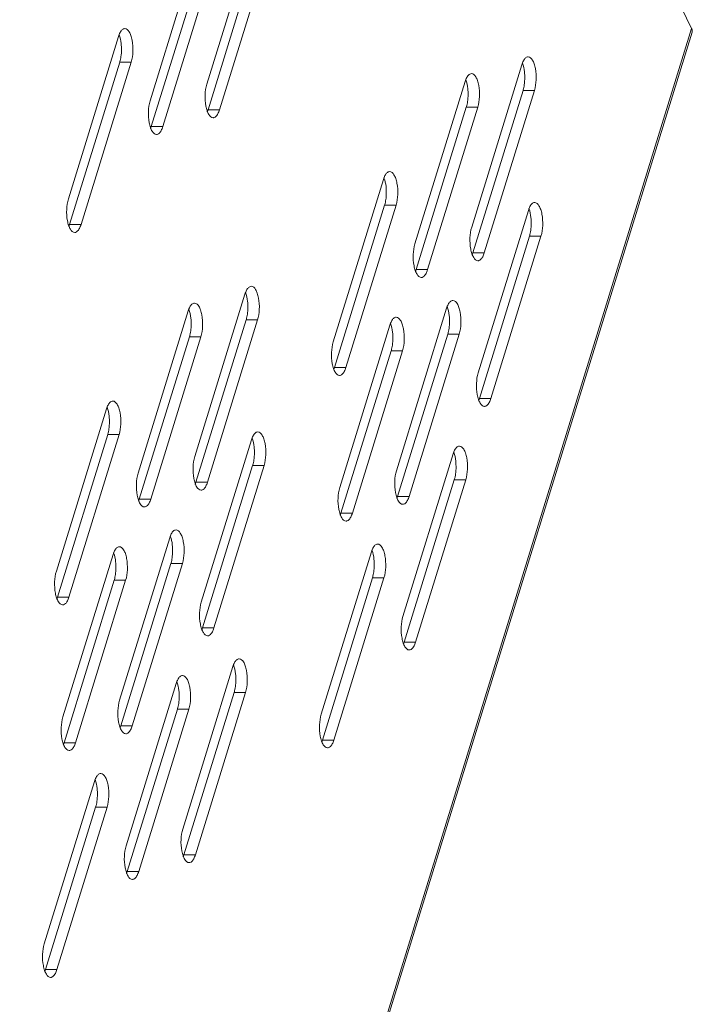
# Model space of a CAD drawing. Units: millimetres. Extents: x 3581 to 11913, y -7269 to -5751.
# Drawn here: x 5981 to 6046, y -6822 to -6727 of the extents above; entities that cross this region are included whole.
import ezdxf

# ---------------------------------------------------------------- set-up
doc = ezdxf.new("R2010")
doc.units = ezdxf.units.MM
doc.header["$LTSCALE"] = 30.734
doc.layers.add('AM_0', color=7, linetype='CONTINUOUS', lineweight=18)

# ---------------------------------------------------------------- blocks, each defined once
blk = doc.blocks.new('A$C4B902AC6')
at = {"layer": 'AM_0'}
for p, q in [((739.119, 490.29), (734.278, 474.623)), ((733.648, 488.672), (728.807, 473.006)), ((734.393, 472.137), (739.234, 487.803)), ((735.498, 472.137), (740.34, 487.803)), ((728.922, 470.519), (733.763, 486.186)), ((730.027, 470.519), (734.868, 486.186)), ((781.075, 479.985), (779.001, 484.212)), ((781.075, 479.985), (706.785, 239.582)), ((781.116, 479.631), (706.922, 239.54)), ((725.757, 479.222), (720.915, 463.555)), ((721.03, 461.069), (725.871, 476.736)), ((722.135, 461.069), (726.977, 476.736)), ((726.977, 476.736), (725.871, 476.736)), ((764.684, 476.493), (759.843, 460.826)), ((759.213, 474.876), (754.371, 459.209)), ((759.957, 458.34), (764.799, 474.006)), ((761.063, 458.34), (765.904, 474.006)), ((765.904, 474.006), (764.799, 474.006)), ((735.498, 472.137), (734.393, 472.137)), ((754.486, 456.723), (759.328, 472.389)), ((755.592, 456.723), (760.433, 472.389)), ((760.433, 472.389), (759.328, 472.389)), ((730.027, 470.519), (728.922, 470.519)), ((751.321, 465.425), (746.48, 449.759)), ((746.595, 447.272), (751.436, 462.939)), ((747.7, 447.272), (752.541, 462.939)), ((752.541, 462.939), (751.436, 462.939)), ((765.314, 462.443), (760.472, 446.777)), ((722.135, 461.069), (721.03, 461.069)), ((760.587, 444.29), (765.429, 459.957)), ((761.692, 444.29), (766.534, 459.957)), ((766.534, 459.957), (765.429, 459.957)), ((761.063, 458.34), (759.957, 458.34)), ((755.592, 456.723), (754.486, 456.723)), ((737.958, 454.358), (733.117, 438.691)), ((732.487, 452.74), (727.646, 437.074)), ((757.422, 452.993), (752.581, 437.326)), ((733.232, 436.205), (738.073, 451.871)), ((734.337, 436.205), (739.178, 451.871)), ((739.178, 451.871), (738.073, 451.871)), ((751.951, 451.376), (747.109, 435.709)), ((727.761, 434.587), (732.602, 450.254)), ((728.866, 434.587), (733.707, 450.254)), ((733.707, 450.254), (732.602, 450.254)), ((752.695, 434.84), (757.537, 450.507)), ((753.801, 434.84), (758.642, 450.507)), ((758.642, 450.507), (757.537, 450.507)), ((747.224, 433.223), (752.066, 448.889)), ((748.33, 433.223), (753.171, 448.889)), ((753.171, 448.889), (752.066, 448.889)), ((747.7, 447.272), (746.595, 447.272)), ((761.692, 444.29), (760.587, 444.29)), ((724.595, 443.29), (719.754, 427.623)), ((719.869, 425.137), (724.71, 440.804)), ((720.974, 425.137), (725.816, 440.804)), ((725.816, 440.804), (724.71, 440.804)), ((738.588, 440.308), (733.747, 424.642)), ((758.052, 438.944), (753.21, 423.277)), ((733.862, 422.155), (738.703, 437.822)), ((734.967, 422.155), (739.808, 437.822)), ((739.808, 437.822), (738.703, 437.822)), ((734.337, 436.205), (733.232, 436.205)), ((753.325, 420.791), (758.167, 436.457)), ((754.43, 420.791), (759.272, 436.457)), ((759.272, 436.457), (758.167, 436.457)), ((728.866, 434.587), (727.761, 434.587)), ((753.801, 434.84), (752.695, 434.84)), ((748.33, 433.223), (747.224, 433.223)), ((730.696, 430.858), (725.855, 415.191)), ((750.16, 429.493), (745.319, 413.827)), ((725.225, 429.241), (720.384, 413.574)), ((725.97, 412.705), (730.811, 428.371)), ((727.075, 412.705), (731.916, 428.371)), ((731.916, 428.371), (730.811, 428.371)), ((720.499, 411.088), (725.34, 426.754)), ((721.604, 411.088), (726.445, 426.754)), ((726.445, 426.754), (725.34, 426.754)), ((745.433, 411.34), (750.275, 427.007)), ((746.539, 411.34), (751.38, 427.007)), ((751.38, 427.007), (750.275, 427.007)), ((720.974, 425.137), (719.869, 425.137)), ((734.967, 422.155), (733.862, 422.155)), ((754.43, 420.791), (753.325, 420.791)), ((736.797, 418.426), (731.956, 402.759)), ((731.326, 416.808), (726.485, 401.142)), ((732.071, 400.273), (736.912, 415.939)), ((733.176, 400.273), (738.017, 415.939)), ((738.017, 415.939), (736.912, 415.939)), ((726.6, 398.655), (731.441, 414.322)), ((727.705, 398.655), (732.546, 414.322)), ((732.546, 414.322), (731.441, 414.322)), ((727.075, 412.705), (725.97, 412.705)), ((746.539, 411.34), (745.433, 411.34)), ((721.604, 411.088), (720.499, 411.088)), ((723.434, 407.358), (718.593, 391.691)), ((718.708, 389.205), (723.549, 404.872)), ((719.813, 389.205), (724.654, 404.872)), ((724.654, 404.872), (723.549, 404.872)), ((733.176, 400.273), (732.071, 400.273)), ((727.705, 398.655), (726.6, 398.655)), ((719.813, 389.205), (718.708, 389.205))]:
    blk.add_line(p, q, dxfattribs=at)
for centre in [(721.037, 477.978), (759.964, 475.248), (754.493, 473.631), (746.601, 464.181), (760.594, 461.199), (733.238, 453.113), (727.767, 451.496), (752.702, 451.749), (747.231, 450.131), (719.876, 442.046), (733.868, 439.064), (753.332, 437.699), (725.976, 429.613), (745.44, 428.249), (720.505, 427.996), (732.077, 417.181), (726.606, 415.564), (718.714, 406.114)]:
    blk.add_arc(centre, 5.004, 353.7129, 2.63228, dxfattribs=at)
for points, knots in [([(726.367, 479.979), (726.316, 479.979), (726.17, 479.939), (725.974, 479.736), (725.875, 479.538), (725.827, 479.421)], [0, 0, 0, 0, 0.187179, 0.533507, 1, 1, 1, 1]), ([(726.977, 476.736), (727.079, 477.065), (727.175, 477.778), (727.129, 478.649), (726.964, 479.293), (726.793, 479.708), (726.538, 479.978), (726.367, 479.979)], [0, 0, 0, 0, 0.294391, 0.604806, 0.74107, 0.853753, 1, 1, 1, 1]), ([(781.075, 479.985), (781.089, 479.956), (781.135, 479.845), (781.142, 479.715), (781.116, 479.631)], [0, 0, 0, 0, 0.272199, 1, 1, 1, 1]), ([(726.035, 478.207), (726.03, 478.316), (725.999, 478.715), (725.92, 479.113), (725.815, 479.385)], [0, 0, 0, 0, 0.272119, 1, 1, 1, 1]), ([(725.871, 476.736), (725.888, 476.788), (725.951, 477.016), (725.99, 477.25), (726.01, 477.43)], [0, 0, 0, 0, 0.232937, 1, 1, 1, 1]), ([(765.294, 477.249), (765.243, 477.25), (765.097, 477.21), (764.901, 477.007), (764.802, 476.809), (764.754, 476.692)], [0, 0, 0, 0, 0.187179, 0.533507, 1, 1, 1, 1]), ([(765.904, 474.006), (766.006, 474.336), (766.102, 475.048), (766.056, 475.92), (765.891, 476.564), (765.72, 476.979), (765.466, 477.249), (765.294, 477.249)], [0, 0, 0, 0, 0.294391, 0.604806, 0.74107, 0.853753, 1, 1, 1, 1]), ([(764.962, 475.478), (764.958, 475.587), (764.926, 475.986), (764.847, 476.384), (764.742, 476.656)], [0, 0, 0, 0, 0.272119, 1, 1, 1, 1]), ([(759.491, 473.861), (759.486, 473.97), (759.455, 474.369), (759.376, 474.767), (759.271, 475.039)], [0, 0, 0, 0, 0.272119, 1, 1, 1, 1]), ([(759.823, 475.632), (759.772, 475.632), (759.626, 475.592), (759.43, 475.39), (759.331, 475.192), (759.283, 475.074)], [0, 0, 0, 0, 0.187179, 0.533507, 1, 1, 1, 1]), ([(760.433, 472.389), (760.535, 472.719), (760.631, 473.431), (760.585, 474.303), (760.42, 474.947), (760.249, 475.362), (759.994, 475.632), (759.823, 475.632)], [0, 0, 0, 0, 0.294391, 0.604806, 0.74107, 0.853753, 1, 1, 1, 1]), ([(734.278, 474.623), (734.176, 474.293), (734.08, 473.581), (734.126, 472.709), (734.291, 472.066), (734.462, 471.65), (734.717, 471.38), (734.888, 471.38)], [0, 0, 0, 0, 0.294391, 0.604806, 0.74107, 0.853753, 1, 1, 1, 1]), ([(764.799, 474.006), (764.815, 474.059), (764.878, 474.287), (764.918, 474.52), (764.938, 474.701)], [0, 0, 0, 0, 0.232937, 1, 1, 1, 1]), ([(759.328, 472.389), (759.344, 472.442), (759.407, 472.669), (759.446, 472.903), (759.466, 473.083)], [0, 0, 0, 0, 0.232937, 1, 1, 1, 1]), ([(728.807, 473.006), (728.705, 472.676), (728.609, 471.964), (728.655, 471.092), (728.82, 470.448), (728.991, 470.033), (729.245, 469.763), (729.417, 469.763)], [0, 0, 0, 0, 0.294391, 0.604806, 0.74107, 0.853753, 1, 1, 1, 1]), ([(734.888, 471.38), (734.913, 471.38), (735.021, 471.393), (735.116, 471.461), (735.175, 471.52)], [0, 0, 0, 0, 0.227478, 1, 1, 1, 1]), ([(735.175, 471.52), (735.2, 471.545), (735.305, 471.67), (735.38, 471.819), (735.428, 471.938)], [0, 0, 0, 0, 0.215469, 1, 1, 1, 1]), ([(729.704, 469.903), (729.729, 469.928), (729.834, 470.053), (729.908, 470.202), (729.957, 470.321)], [0, 0, 0, 0, 0.215469, 1, 1, 1, 1]), ([(729.417, 469.763), (729.442, 469.763), (729.55, 469.776), (729.645, 469.844), (729.704, 469.903)], [0, 0, 0, 0, 0.227478, 1, 1, 1, 1]), ([(751.6, 464.411), (751.595, 464.519), (751.563, 464.918), (751.484, 465.317), (751.38, 465.588)], [0, 0, 0, 0, 0.272119, 1, 1, 1, 1]), ([(751.931, 466.182), (751.88, 466.182), (751.735, 466.142), (751.538, 465.939), (751.439, 465.741), (751.392, 465.624)], [0, 0, 0, 0, 0.187179, 0.533507, 1, 1, 1, 1]), ([(752.541, 462.939), (752.643, 463.269), (752.74, 463.981), (752.693, 464.853), (752.529, 465.496), (752.358, 465.912), (752.103, 466.182), (751.931, 466.182)], [0, 0, 0, 0, 0.294391, 0.604806, 0.74107, 0.853753, 1, 1, 1, 1]), ([(720.915, 463.555), (720.813, 463.225), (720.717, 462.513), (720.763, 461.642), (720.928, 460.998), (721.099, 460.582), (721.354, 460.313), (721.525, 460.312)], [0, 0, 0, 0, 0.294391, 0.604806, 0.74107, 0.853753, 1, 1, 1, 1]), ([(751.436, 462.939), (751.452, 462.991), (751.515, 463.219), (751.555, 463.453), (751.575, 463.633)], [0, 0, 0, 0, 0.232937, 1, 1, 1, 1]), ([(765.592, 461.429), (765.587, 461.538), (765.556, 461.936), (765.477, 462.335), (765.372, 462.607)], [0, 0, 0, 0, 0.272119, 1, 1, 1, 1]), ([(765.924, 463.2), (765.873, 463.2), (765.727, 463.16), (765.531, 462.958), (765.432, 462.759), (765.384, 462.642)], [0, 0, 0, 0, 0.187179, 0.533507, 1, 1, 1, 1]), ([(766.534, 459.957), (766.636, 460.287), (766.732, 460.999), (766.686, 461.871), (766.521, 462.514), (766.35, 462.93), (766.095, 463.2), (765.924, 463.2)], [0, 0, 0, 0, 0.294391, 0.604806, 0.74107, 0.853753, 1, 1, 1, 1]), ([(721.812, 460.453), (721.837, 460.478), (721.943, 460.603), (722.017, 460.752), (722.065, 460.87)], [0, 0, 0, 0, 0.215469, 1, 1, 1, 1]), ([(759.843, 460.826), (759.741, 460.496), (759.644, 459.784), (759.69, 458.912), (759.855, 458.269), (760.026, 457.853), (760.281, 457.583), (760.453, 457.583)], [0, 0, 0, 0, 0.294391, 0.604806, 0.74107, 0.853753, 1, 1, 1, 1]), ([(721.525, 460.312), (721.55, 460.312), (721.659, 460.325), (721.753, 460.393), (721.812, 460.453)], [0, 0, 0, 0, 0.227478, 1, 1, 1, 1]), ([(765.429, 459.957), (765.445, 460.01), (765.508, 460.237), (765.547, 460.471), (765.567, 460.651)], [0, 0, 0, 0, 0.232937, 1, 1, 1, 1]), ([(754.371, 459.209), (754.269, 458.879), (754.173, 458.167), (754.219, 457.295), (754.384, 456.652), (754.555, 456.236), (754.81, 455.966), (754.982, 455.966)], [0, 0, 0, 0, 0.294391, 0.604806, 0.74107, 0.853753, 1, 1, 1, 1]), ([(760.739, 457.724), (760.764, 457.749), (760.87, 457.874), (760.944, 458.022), (760.992, 458.141)], [0, 0, 0, 0, 0.215469, 1, 1, 1, 1]), ([(760.453, 457.583), (760.477, 457.583), (760.586, 457.596), (760.681, 457.664), (760.739, 457.724)], [0, 0, 0, 0, 0.227478, 1, 1, 1, 1]), ([(754.982, 455.966), (755.006, 455.966), (755.115, 455.979), (755.21, 456.047), (755.268, 456.106)], [0, 0, 0, 0, 0.227478, 1, 1, 1, 1]), ([(755.268, 456.106), (755.293, 456.131), (755.399, 456.257), (755.473, 456.405), (755.521, 456.524)], [0, 0, 0, 0, 0.215469, 1, 1, 1, 1]), ([(738.568, 455.114), (738.517, 455.114), (738.372, 455.074), (738.175, 454.872), (738.076, 454.674), (738.029, 454.556)], [0, 0, 0, 0, 0.187179, 0.533507, 1, 1, 1, 1]), ([(739.178, 451.871), (739.28, 452.201), (739.377, 452.913), (739.331, 453.785), (739.166, 454.429), (738.995, 454.844), (738.74, 455.114), (738.568, 455.114)], [0, 0, 0, 0, 0.294391, 0.604806, 0.74107, 0.853753, 1, 1, 1, 1]), ([(738.237, 453.343), (738.232, 453.452), (738.201, 453.85), (738.121, 454.249), (738.017, 454.521)], [0, 0, 0, 0, 0.272119, 1, 1, 1, 1]), ([(733.097, 453.497), (733.046, 453.497), (732.901, 453.457), (732.704, 453.255), (732.605, 453.056), (732.558, 452.939)], [0, 0, 0, 0, 0.187179, 0.533507, 1, 1, 1, 1]), ([(733.707, 450.254), (733.809, 450.584), (733.906, 451.296), (733.859, 452.168), (733.695, 452.811), (733.524, 453.227), (733.269, 453.497), (733.097, 453.497)], [0, 0, 0, 0, 0.294391, 0.604806, 0.74107, 0.853753, 1, 1, 1, 1]), ([(757.7, 451.978), (757.696, 452.087), (757.664, 452.486), (757.585, 452.884), (757.48, 453.156)], [0, 0, 0, 0, 0.272119, 1, 1, 1, 1]), ([(758.032, 453.75), (757.981, 453.75), (757.835, 453.71), (757.639, 453.507), (757.54, 453.309), (757.492, 453.192)], [0, 0, 0, 0, 0.187179, 0.533507, 1, 1, 1, 1]), ([(758.642, 450.507), (758.744, 450.837), (758.84, 451.549), (758.794, 452.42), (758.629, 453.064), (758.458, 453.479), (758.204, 453.749), (758.032, 453.75)], [0, 0, 0, 0, 0.294391, 0.604806, 0.74107, 0.853753, 1, 1, 1, 1]), ([(732.766, 451.726), (732.761, 451.835), (732.729, 452.233), (732.65, 452.632), (732.546, 452.904)], [0, 0, 0, 0, 0.272119, 1, 1, 1, 1]), ([(738.073, 451.871), (738.089, 451.924), (738.152, 452.151), (738.192, 452.385), (738.212, 452.565)], [0, 0, 0, 0, 0.232937, 1, 1, 1, 1]), ([(752.229, 450.361), (752.224, 450.47), (752.193, 450.869), (752.114, 451.267), (752.009, 451.539)], [0, 0, 0, 0, 0.272119, 1, 1, 1, 1]), ([(752.561, 452.132), (752.51, 452.133), (752.364, 452.093), (752.168, 451.89), (752.069, 451.692), (752.021, 451.575)], [0, 0, 0, 0, 0.187179, 0.533507, 1, 1, 1, 1]), ([(753.171, 448.889), (753.273, 449.219), (753.369, 449.931), (753.323, 450.803), (753.158, 451.447), (752.987, 451.862), (752.732, 452.132), (752.561, 452.132)], [0, 0, 0, 0, 0.294391, 0.604806, 0.74107, 0.853753, 1, 1, 1, 1]), ([(757.537, 450.507), (757.553, 450.559), (757.616, 450.787), (757.656, 451.021), (757.676, 451.201)], [0, 0, 0, 0, 0.232937, 1, 1, 1, 1]), ([(732.602, 450.254), (732.618, 450.307), (732.681, 450.534), (732.721, 450.768), (732.741, 450.948)], [0, 0, 0, 0, 0.232937, 1, 1, 1, 1]), ([(746.48, 449.759), (746.378, 449.429), (746.281, 448.717), (746.328, 447.845), (746.492, 447.201), (746.663, 446.786), (746.918, 446.516), (747.09, 446.516)], [0, 0, 0, 0, 0.294391, 0.604806, 0.74107, 0.853753, 1, 1, 1, 1]), ([(752.066, 448.889), (752.082, 448.942), (752.145, 449.17), (752.184, 449.403), (752.205, 449.584)], [0, 0, 0, 0, 0.232937, 1, 1, 1, 1]), ([(747.09, 446.516), (747.114, 446.516), (747.223, 446.529), (747.318, 446.596), (747.377, 446.656)], [0, 0, 0, 0, 0.227478, 1, 1, 1, 1]), ([(747.377, 446.656), (747.401, 446.681), (747.507, 446.806), (747.581, 446.955), (747.629, 447.073)], [0, 0, 0, 0, 0.215469, 1, 1, 1, 1]), ([(760.472, 446.777), (760.37, 446.447), (760.274, 445.735), (760.32, 444.863), (760.485, 444.219), (760.656, 443.804), (760.911, 443.534), (761.082, 443.534)], [0, 0, 0, 0, 0.294391, 0.604806, 0.74107, 0.853753, 1, 1, 1, 1]), ([(725.205, 444.047), (725.155, 444.047), (725.009, 444.007), (724.812, 443.804), (724.714, 443.606), (724.666, 443.489)], [0, 0, 0, 0, 0.187179, 0.533507, 1, 1, 1, 1]), ([(725.816, 440.804), (725.918, 441.133), (726.014, 441.846), (725.968, 442.717), (725.803, 443.361), (725.632, 443.776), (725.377, 444.046), (725.205, 444.047)], [0, 0, 0, 0, 0.294391, 0.604806, 0.74107, 0.853753, 1, 1, 1, 1]), ([(761.082, 443.534), (761.107, 443.534), (761.216, 443.547), (761.311, 443.615), (761.369, 443.674)], [0, 0, 0, 0, 0.227478, 1, 1, 1, 1]), ([(761.369, 443.674), (761.394, 443.699), (761.5, 443.824), (761.574, 443.973), (761.622, 444.092)], [0, 0, 0, 0, 0.215469, 1, 1, 1, 1]), ([(724.874, 442.275), (724.869, 442.384), (724.838, 442.783), (724.759, 443.181), (724.654, 443.453)], [0, 0, 0, 0, 0.272119, 1, 1, 1, 1]), ([(724.71, 440.804), (724.727, 440.856), (724.789, 441.084), (724.829, 441.318), (724.849, 441.498)], [0, 0, 0, 0, 0.232937, 1, 1, 1, 1]), ([(739.198, 441.065), (739.147, 441.065), (739.002, 441.025), (738.805, 440.823), (738.706, 440.624), (738.658, 440.507)], [0, 0, 0, 0, 0.187179, 0.533507, 1, 1, 1, 1]), ([(739.808, 437.822), (739.91, 438.152), (740.006, 438.864), (739.96, 439.736), (739.796, 440.379), (739.625, 440.795), (739.37, 441.065), (739.198, 441.065)], [0, 0, 0, 0, 0.294391, 0.604806, 0.74107, 0.853753, 1, 1, 1, 1]), ([(738.866, 439.294), (738.862, 439.402), (738.83, 439.801), (738.751, 440.2), (738.646, 440.471)], [0, 0, 0, 0, 0.272119, 1, 1, 1, 1]), ([(758.33, 437.929), (758.325, 438.038), (758.294, 438.437), (758.215, 438.835), (758.11, 439.107)], [0, 0, 0, 0, 0.272119, 1, 1, 1, 1]), ([(758.662, 439.7), (758.611, 439.7), (758.465, 439.66), (758.269, 439.458), (758.17, 439.26), (758.122, 439.142)], [0, 0, 0, 0, 0.187179, 0.533507, 1, 1, 1, 1]), ([(759.272, 436.457), (759.374, 436.787), (759.47, 437.499), (759.424, 438.371), (759.259, 439.015), (759.088, 439.43), (758.833, 439.7), (758.662, 439.7)], [0, 0, 0, 0, 0.294391, 0.604806, 0.74107, 0.853753, 1, 1, 1, 1]), ([(733.117, 438.691), (733.015, 438.361), (732.919, 437.649), (732.965, 436.777), (733.129, 436.134), (733.3, 435.718), (733.555, 435.448), (733.727, 435.448)], [0, 0, 0, 0, 0.294391, 0.604806, 0.74107, 0.853753, 1, 1, 1, 1]), ([(738.703, 437.822), (738.719, 437.874), (738.782, 438.102), (738.822, 438.336), (738.842, 438.516)], [0, 0, 0, 0, 0.232937, 1, 1, 1, 1]), ([(727.646, 437.074), (727.544, 436.744), (727.447, 436.032), (727.494, 435.16), (727.658, 434.516), (727.829, 434.101), (728.084, 433.831), (728.256, 433.831)], [0, 0, 0, 0, 0.294391, 0.604806, 0.74107, 0.853753, 1, 1, 1, 1]), ([(752.581, 437.326), (752.479, 436.996), (752.382, 436.284), (752.428, 435.413), (752.593, 434.769), (752.764, 434.353), (753.019, 434.084), (753.191, 434.083)], [0, 0, 0, 0, 0.294391, 0.604806, 0.74107, 0.853753, 1, 1, 1, 1]), ([(758.167, 436.457), (758.183, 436.51), (758.246, 436.737), (758.285, 436.971), (758.305, 437.151)], [0, 0, 0, 0, 0.232937, 1, 1, 1, 1]), ([(734.014, 435.588), (734.038, 435.613), (734.144, 435.738), (734.218, 435.887), (734.267, 436.006)], [0, 0, 0, 0, 0.215469, 1, 1, 1, 1]), ([(733.727, 435.448), (733.752, 435.448), (733.86, 435.461), (733.955, 435.529), (734.014, 435.588)], [0, 0, 0, 0, 0.227478, 1, 1, 1, 1]), ([(747.109, 435.709), (747.007, 435.379), (746.911, 434.667), (746.957, 433.795), (747.122, 433.152), (747.293, 432.736), (747.548, 432.466), (747.72, 432.466)], [0, 0, 0, 0, 0.294391, 0.604806, 0.74107, 0.853753, 1, 1, 1, 1]), ([(728.543, 433.971), (728.567, 433.996), (728.673, 434.121), (728.747, 434.27), (728.795, 434.389)], [0, 0, 0, 0, 0.215469, 1, 1, 1, 1]), ([(753.191, 434.083), (753.215, 434.083), (753.324, 434.096), (753.419, 434.164), (753.477, 434.224)], [0, 0, 0, 0, 0.227478, 1, 1, 1, 1]), ([(753.477, 434.224), (753.502, 434.249), (753.608, 434.374), (753.682, 434.523), (753.73, 434.641)], [0, 0, 0, 0, 0.215469, 1, 1, 1, 1]), ([(728.256, 433.831), (728.28, 433.831), (728.389, 433.844), (728.484, 433.912), (728.543, 433.971)], [0, 0, 0, 0, 0.227478, 1, 1, 1, 1]), ([(747.72, 432.466), (747.744, 432.466), (747.853, 432.479), (747.948, 432.547), (748.006, 432.607)], [0, 0, 0, 0, 0.227478, 1, 1, 1, 1]), ([(748.006, 432.607), (748.031, 432.632), (748.137, 432.757), (748.211, 432.905), (748.259, 433.024)], [0, 0, 0, 0, 0.215469, 1, 1, 1, 1]), ([(731.306, 431.614), (731.255, 431.614), (731.11, 431.575), (730.913, 431.372), (730.814, 431.174), (730.767, 431.057)], [0, 0, 0, 0, 0.187179, 0.533507, 1, 1, 1, 1]), ([(731.916, 428.371), (732.018, 428.701), (732.115, 429.413), (732.069, 430.285), (731.904, 430.929), (731.733, 431.344), (731.478, 431.614), (731.306, 431.614)], [0, 0, 0, 0, 0.294391, 0.604806, 0.74107, 0.853753, 1, 1, 1, 1]), ([(730.975, 429.843), (730.97, 429.952), (730.939, 430.351), (730.859, 430.749), (730.755, 431.021)], [0, 0, 0, 0, 0.272119, 1, 1, 1, 1]), ([(725.504, 428.226), (725.499, 428.335), (725.467, 428.733), (725.388, 429.132), (725.284, 429.404)], [0, 0, 0, 0, 0.272119, 1, 1, 1, 1]), ([(725.835, 429.997), (725.784, 429.997), (725.639, 429.957), (725.442, 429.755), (725.343, 429.557), (725.296, 429.439)], [0, 0, 0, 0, 0.187179, 0.533507, 1, 1, 1, 1]), ([(726.445, 426.754), (726.547, 427.084), (726.644, 427.796), (726.597, 428.668), (726.433, 429.312), (726.262, 429.727), (726.007, 429.997), (725.835, 429.997)], [0, 0, 0, 0, 0.294391, 0.604806, 0.74107, 0.853753, 1, 1, 1, 1]), ([(750.438, 428.479), (750.434, 428.587), (750.402, 428.986), (750.323, 429.385), (750.218, 429.656)], [0, 0, 0, 0, 0.272119, 1, 1, 1, 1]), ([(750.77, 430.25), (750.719, 430.25), (750.573, 430.21), (750.377, 430.007), (750.278, 429.809), (750.23, 429.692)], [0, 0, 0, 0, 0.187179, 0.533507, 1, 1, 1, 1]), ([(751.38, 427.007), (751.482, 427.337), (751.578, 428.049), (751.532, 428.921), (751.367, 429.564), (751.196, 429.98), (750.942, 430.25), (750.77, 430.25)], [0, 0, 0, 0, 0.294391, 0.604806, 0.74107, 0.853753, 1, 1, 1, 1]), ([(730.811, 428.371), (730.827, 428.424), (730.89, 428.652), (730.93, 428.885), (730.95, 429.065)], [0, 0, 0, 0, 0.232937, 1, 1, 1, 1]), ([(719.754, 427.623), (719.652, 427.293), (719.556, 426.581), (719.602, 425.71), (719.767, 425.066), (719.938, 424.65), (720.193, 424.381), (720.364, 424.38)], [0, 0, 0, 0, 0.294391, 0.604806, 0.74107, 0.853753, 1, 1, 1, 1]), ([(725.34, 426.754), (725.356, 426.807), (725.419, 427.034), (725.459, 427.268), (725.479, 427.448)], [0, 0, 0, 0, 0.232937, 1, 1, 1, 1]), ([(750.275, 427.007), (750.291, 427.059), (750.354, 427.287), (750.394, 427.521), (750.414, 427.701)], [0, 0, 0, 0, 0.232937, 1, 1, 1, 1]), ([(720.651, 424.521), (720.676, 424.546), (720.781, 424.671), (720.856, 424.82), (720.904, 424.938)], [0, 0, 0, 0, 0.215469, 1, 1, 1, 1]), ([(733.747, 424.642), (733.645, 424.312), (733.548, 423.6), (733.594, 422.728), (733.759, 422.084), (733.93, 421.669), (734.185, 421.399), (734.357, 421.399)], [0, 0, 0, 0, 0.294391, 0.604806, 0.74107, 0.853753, 1, 1, 1, 1]), ([(720.364, 424.38), (720.389, 424.38), (720.497, 424.393), (720.592, 424.461), (720.651, 424.521)], [0, 0, 0, 0, 0.227478, 1, 1, 1, 1]), ([(753.21, 423.277), (753.108, 422.947), (753.012, 422.235), (753.058, 421.363), (753.223, 420.72), (753.394, 420.304), (753.649, 420.034), (753.82, 420.034)], [0, 0, 0, 0, 0.294391, 0.604806, 0.74107, 0.853753, 1, 1, 1, 1]), ([(734.644, 421.539), (734.668, 421.564), (734.774, 421.689), (734.848, 421.838), (734.896, 421.956)], [0, 0, 0, 0, 0.215469, 1, 1, 1, 1]), ([(734.357, 421.399), (734.381, 421.399), (734.49, 421.412), (734.585, 421.479), (734.644, 421.539)], [0, 0, 0, 0, 0.227478, 1, 1, 1, 1]), ([(753.82, 420.034), (753.845, 420.034), (753.954, 420.047), (754.049, 420.115), (754.107, 420.174)], [0, 0, 0, 0, 0.227478, 1, 1, 1, 1]), ([(754.107, 420.174), (754.132, 420.199), (754.238, 420.325), (754.312, 420.473), (754.36, 420.592)], [0, 0, 0, 0, 0.215469, 1, 1, 1, 1]), ([(737.407, 419.182), (737.356, 419.182), (737.211, 419.142), (737.014, 418.94), (736.915, 418.742), (736.868, 418.624)], [0, 0, 0, 0, 0.187179, 0.533507, 1, 1, 1, 1]), ([(738.017, 415.939), (738.119, 416.269), (738.216, 416.981), (738.169, 417.853), (738.005, 418.497), (737.834, 418.912), (737.579, 419.182), (737.407, 419.182)], [0, 0, 0, 0, 0.294391, 0.604806, 0.74107, 0.853753, 1, 1, 1, 1]), ([(737.076, 417.411), (737.071, 417.52), (737.039, 417.918), (736.96, 418.317), (736.856, 418.589)], [0, 0, 0, 0, 0.272119, 1, 1, 1, 1]), ([(731.936, 417.565), (731.885, 417.565), (731.74, 417.525), (731.543, 417.323), (731.444, 417.124), (731.396, 417.007)], [0, 0, 0, 0, 0.187179, 0.533507, 1, 1, 1, 1]), ([(732.546, 414.322), (732.648, 414.652), (732.744, 415.364), (732.698, 416.236), (732.534, 416.879), (732.363, 417.295), (732.108, 417.565), (731.936, 417.565)], [0, 0, 0, 0, 0.294391, 0.604806, 0.74107, 0.853753, 1, 1, 1, 1]), ([(731.605, 415.794), (731.6, 415.903), (731.568, 416.301), (731.489, 416.7), (731.384, 416.972)], [0, 0, 0, 0, 0.272119, 1, 1, 1, 1]), ([(736.912, 415.939), (736.928, 415.992), (736.991, 416.219), (737.031, 416.453), (737.051, 416.633)], [0, 0, 0, 0, 0.232937, 1, 1, 1, 1]), ([(725.855, 415.191), (725.753, 414.861), (725.657, 414.149), (725.703, 413.277), (725.867, 412.634), (726.038, 412.218), (726.293, 411.948), (726.465, 411.948)], [0, 0, 0, 0, 0.294391, 0.604806, 0.74107, 0.853753, 1, 1, 1, 1]), ([(731.441, 414.322), (731.457, 414.375), (731.52, 414.602), (731.56, 414.836), (731.58, 415.016)], [0, 0, 0, 0, 0.232937, 1, 1, 1, 1]), ([(720.384, 413.574), (720.282, 413.244), (720.185, 412.532), (720.232, 411.66), (720.396, 411.017), (720.567, 410.601), (720.822, 410.331), (720.994, 410.331)], [0, 0, 0, 0, 0.294391, 0.604806, 0.74107, 0.853753, 1, 1, 1, 1]), ([(745.319, 413.827), (745.217, 413.497), (745.12, 412.785), (745.166, 411.913), (745.331, 411.269), (745.502, 410.854), (745.757, 410.584), (745.929, 410.584)], [0, 0, 0, 0, 0.294391, 0.604806, 0.74107, 0.853753, 1, 1, 1, 1]), ([(726.752, 412.089), (726.776, 412.114), (726.882, 412.239), (726.956, 412.387), (727.005, 412.506)], [0, 0, 0, 0, 0.215469, 1, 1, 1, 1]), ([(726.465, 411.948), (726.49, 411.948), (726.598, 411.961), (726.693, 412.029), (726.752, 412.089)], [0, 0, 0, 0, 0.227478, 1, 1, 1, 1]), ([(720.994, 410.331), (721.019, 410.331), (721.127, 410.344), (721.222, 410.412), (721.281, 410.471)], [0, 0, 0, 0, 0.227478, 1, 1, 1, 1]), ([(721.281, 410.471), (721.305, 410.496), (721.411, 410.622), (721.485, 410.77), (721.533, 410.889)], [0, 0, 0, 0, 0.215469, 1, 1, 1, 1]), ([(745.929, 410.584), (745.953, 410.584), (746.062, 410.597), (746.157, 410.664), (746.215, 410.724)], [0, 0, 0, 0, 0.227478, 1, 1, 1, 1]), ([(746.215, 410.724), (746.24, 410.749), (746.346, 410.874), (746.42, 411.023), (746.468, 411.141)], [0, 0, 0, 0, 0.215469, 1, 1, 1, 1]), ([(723.713, 406.343), (723.708, 406.452), (723.677, 406.851), (723.597, 407.249), (723.493, 407.521)], [0, 0, 0, 0, 0.272119, 1, 1, 1, 1]), ([(724.044, 408.115), (723.994, 408.115), (723.848, 408.075), (723.651, 407.872), (723.552, 407.674), (723.505, 407.557)], [0, 0, 0, 0, 0.187179, 0.533507, 1, 1, 1, 1]), ([(724.654, 404.872), (724.756, 405.201), (724.853, 405.914), (724.807, 406.785), (724.642, 407.429), (724.471, 407.844), (724.216, 408.114), (724.044, 408.115)], [0, 0, 0, 0, 0.294391, 0.604806, 0.74107, 0.853753, 1, 1, 1, 1]), ([(723.549, 404.872), (723.565, 404.924), (723.628, 405.152), (723.668, 405.386), (723.688, 405.566)], [0, 0, 0, 0, 0.232937, 1, 1, 1, 1]), ([(731.956, 402.759), (731.854, 402.429), (731.757, 401.717), (731.804, 400.845), (731.968, 400.202), (732.139, 399.786), (732.394, 399.516), (732.566, 399.516)], [0, 0, 0, 0, 0.294391, 0.604806, 0.74107, 0.853753, 1, 1, 1, 1]), ([(726.485, 401.142), (726.383, 400.812), (726.286, 400.1), (726.332, 399.228), (726.497, 398.584), (726.668, 398.169), (726.923, 397.899), (727.095, 397.899)], [0, 0, 0, 0, 0.294391, 0.604806, 0.74107, 0.853753, 1, 1, 1, 1]), ([(732.853, 399.656), (732.877, 399.681), (732.983, 399.806), (733.057, 399.955), (733.105, 400.074)], [0, 0, 0, 0, 0.215469, 1, 1, 1, 1]), ([(732.566, 399.516), (732.59, 399.516), (732.699, 399.529), (732.794, 399.597), (732.853, 399.656)], [0, 0, 0, 0, 0.227478, 1, 1, 1, 1]), ([(727.095, 397.899), (727.119, 397.899), (727.228, 397.912), (727.323, 397.98), (727.382, 398.039)], [0, 0, 0, 0, 0.227478, 1, 1, 1, 1]), ([(727.382, 398.039), (727.406, 398.064), (727.512, 398.189), (727.586, 398.338), (727.634, 398.457)], [0, 0, 0, 0, 0.215469, 1, 1, 1, 1]), ([(718.593, 391.691), (718.491, 391.361), (718.395, 390.649), (718.441, 389.778), (718.606, 389.134), (718.776, 388.718), (719.031, 388.449), (719.203, 388.448)], [0, 0, 0, 0, 0.294391, 0.604806, 0.74107, 0.853753, 1, 1, 1, 1]), ([(719.203, 388.448), (719.228, 388.448), (719.336, 388.461), (719.431, 388.529), (719.49, 388.589)], [0, 0, 0, 0, 0.227478, 1, 1, 1, 1]), ([(719.49, 388.589), (719.514, 388.614), (719.62, 388.739), (719.694, 388.888), (719.743, 389.006)], [0, 0, 0, 0, 0.215469, 1, 1, 1, 1])]:
    blk.add_open_spline(points, degree=3, knots=knots, dxfattribs=at)
for points in [[(725.827, 479.421), (725.801, 479.356), (725.777, 479.289), (725.757, 479.222)], [(764.754, 476.692), (764.728, 476.626), (764.705, 476.56), (764.684, 476.493)], [(759.283, 475.074), (759.257, 475.009), (759.234, 474.943), (759.213, 474.876)], [(734.322, 471.938), (734.349, 472.003), (734.372, 472.069), (734.393, 472.137)], [(735.428, 471.938), (735.454, 472.003), (735.477, 472.069), (735.498, 472.137)], [(728.851, 470.321), (728.878, 470.386), (728.901, 470.452), (728.922, 470.519)], [(729.957, 470.321), (729.983, 470.386), (730.006, 470.452), (730.027, 470.519)], [(751.392, 465.624), (751.365, 465.559), (751.342, 465.492), (751.321, 465.425)], [(765.384, 462.642), (765.358, 462.577), (765.334, 462.511), (765.314, 462.443)], [(720.96, 460.87), (720.986, 460.935), (721.009, 461.002), (721.03, 461.069)], [(722.065, 460.87), (722.091, 460.935), (722.115, 461.002), (722.135, 461.069)], [(759.887, 458.141), (759.913, 458.206), (759.937, 458.273), (759.957, 458.34)], [(760.992, 458.141), (761.019, 458.206), (761.042, 458.273), (761.063, 458.34)], [(754.416, 456.524), (754.442, 456.589), (754.466, 456.655), (754.486, 456.723)], [(755.521, 456.524), (755.548, 456.589), (755.571, 456.655), (755.592, 456.723)], [(738.029, 454.556), (738.002, 454.491), (737.979, 454.425), (737.958, 454.358)], [(757.492, 453.192), (757.466, 453.127), (757.443, 453.06), (757.422, 452.993)], [(732.558, 452.939), (732.531, 452.874), (732.508, 452.808), (732.487, 452.74)], [(752.021, 451.575), (751.995, 451.509), (751.972, 451.443), (751.951, 451.376)], [(746.524, 447.073), (746.551, 447.139), (746.574, 447.205), (746.595, 447.272)], [(747.629, 447.073), (747.656, 447.139), (747.679, 447.205), (747.7, 447.272)], [(760.517, 444.092), (760.543, 444.157), (760.566, 444.223), (760.587, 444.29)], [(761.622, 444.092), (761.648, 444.157), (761.672, 444.223), (761.692, 444.29)], [(724.666, 443.489), (724.639, 443.424), (724.616, 443.357), (724.595, 443.29)], [(738.658, 440.507), (738.632, 440.442), (738.609, 440.375), (738.588, 440.308)], [(758.122, 439.142), (758.096, 439.077), (758.072, 439.011), (758.052, 438.944)], [(733.161, 436.006), (733.188, 436.071), (733.211, 436.137), (733.232, 436.205)], [(734.267, 436.006), (734.293, 436.071), (734.316, 436.137), (734.337, 436.205)], [(727.69, 434.389), (727.717, 434.454), (727.74, 434.52), (727.761, 434.587)], [(728.795, 434.389), (728.822, 434.454), (728.845, 434.52), (728.866, 434.587)], [(752.625, 434.641), (752.651, 434.706), (752.675, 434.773), (752.695, 434.84)], [(753.73, 434.641), (753.757, 434.706), (753.78, 434.773), (753.801, 434.84)], [(747.154, 433.024), (747.18, 433.089), (747.204, 433.156), (747.224, 433.223)], [(748.259, 433.024), (748.286, 433.089), (748.309, 433.156), (748.33, 433.223)], [(730.767, 431.057), (730.74, 430.991), (730.717, 430.925), (730.696, 430.858)], [(725.296, 429.439), (725.269, 429.374), (725.246, 429.308), (725.225, 429.241)], [(750.23, 429.692), (750.204, 429.627), (750.181, 429.56), (750.16, 429.493)], [(719.798, 424.938), (719.825, 425.003), (719.848, 425.07), (719.869, 425.137)], [(720.904, 424.938), (720.93, 425.003), (720.953, 425.07), (720.974, 425.137)], [(733.791, 421.956), (733.817, 422.022), (733.841, 422.088), (733.862, 422.155)], [(734.896, 421.956), (734.923, 422.022), (734.946, 422.088), (734.967, 422.155)], [(753.255, 420.592), (753.281, 420.657), (753.304, 420.723), (753.325, 420.791)], [(754.36, 420.592), (754.386, 420.657), (754.41, 420.723), (754.43, 420.791)], [(736.868, 418.624), (736.841, 418.559), (736.818, 418.493), (736.797, 418.426)], [(731.396, 417.007), (731.37, 416.942), (731.347, 416.876), (731.326, 416.808)], [(725.899, 412.506), (725.926, 412.571), (725.949, 412.638), (725.97, 412.705)], [(727.005, 412.506), (727.031, 412.571), (727.054, 412.638), (727.075, 412.705)], [(745.363, 411.141), (745.389, 411.207), (745.413, 411.273), (745.433, 411.34)], [(746.468, 411.141), (746.495, 411.207), (746.518, 411.273), (746.539, 411.34)], [(720.428, 410.889), (720.455, 410.954), (720.478, 411.02), (720.499, 411.088)], [(721.533, 410.889), (721.56, 410.954), (721.583, 411.02), (721.604, 411.088)], [(723.505, 407.557), (723.478, 407.492), (723.455, 407.425), (723.434, 407.358)], [(732, 400.074), (732.027, 400.139), (732.05, 400.205), (732.071, 400.273)], [(733.105, 400.074), (733.132, 400.139), (733.155, 400.205), (733.176, 400.273)], [(726.529, 398.457), (726.555, 398.522), (726.579, 398.588), (726.6, 398.655)], [(727.634, 398.457), (727.661, 398.522), (727.684, 398.588), (727.705, 398.655)], [(718.637, 389.006), (718.664, 389.071), (718.687, 389.138), (718.708, 389.205)], [(719.743, 389.006), (719.769, 389.071), (719.792, 389.138), (719.813, 389.205)]]:
    blk.add_open_spline(points, degree=3, dxfattribs=at)

msp = doc.modelspace()

# ---------------------------------------------------------------- block references
at = {"layer": 'AM_0'}
msp.add_blockref('A$C4B902AC6', (5264.874, -7207.383), dxfattribs=at)

doc.saveas('drawing.dxf')
